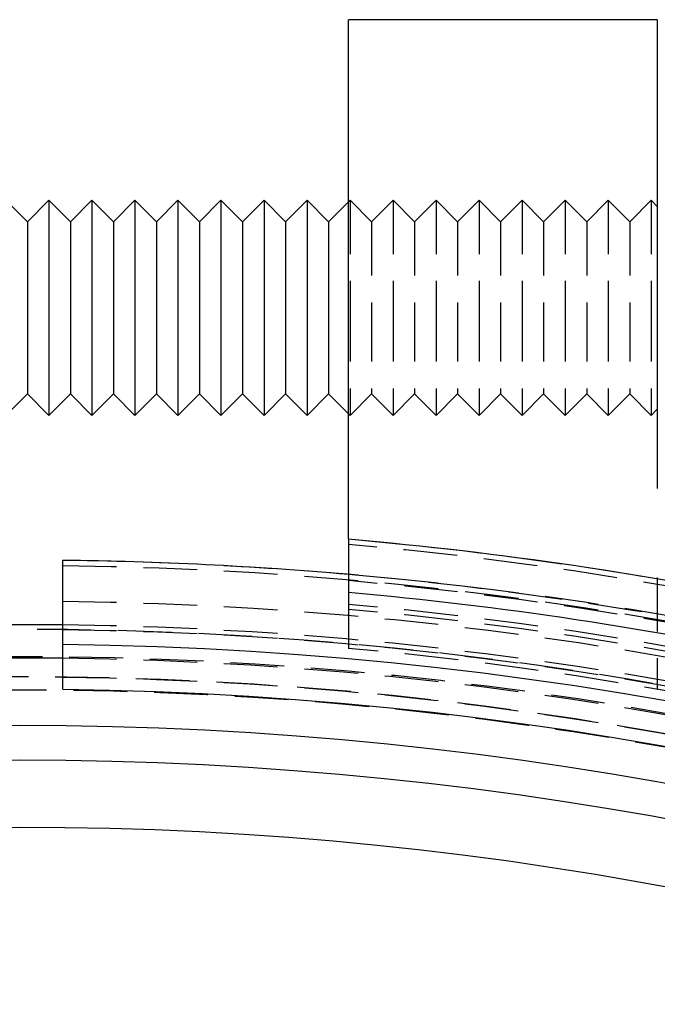
# Model space of a CAD drawing. Extents: x -187 to 350, y -350 to 201.
# Drawn here: x 0 to 30, y 154 to 200 of the extents above; entities that cross this region are included whole.
import ezdxf

# ---------------------------------------------------------------- set-up
doc = ezdxf.new("R2010")
doc.units = 0
doc.header["$LTSCALE"] = 10
doc.linetypes.add('VERDECKT', pattern=[0.375, 0.25, -0.125])
doc.layers.get('0').update_dxf_attribs({"linetype": 'CONTINUOUS'})
doc.layers.add('STEMPEL', color=3, linetype='CONTINUOUS')

# ---------------------------------------------------------------- blocks, each defined once
blk = doc.blocks.new('A$C60EA37AB')
at = {"color": 3, "linetype": 'CONTINUOUS', "extrusion": (0, 1, -2e-16)}
for p, q in [((15.28, 179.723), (15.28, 200.101)), ((29.642, 200.101), (15.28, 200.101)), ((29.642, 200.101), (29.642, 178.318)), ((0.358, 190.711), (-0.642, 191.711)), ((0.358, 190.711), (1.358, 191.711)), ((1.358, 191.711), (1.358, 186.711)), ((2.358, 190.711), (1.358, 191.711)), ((2.358, 190.711), (3.358, 191.711)), ((3.358, 191.711), (3.358, 186.711)), ((4.358, 190.711), (3.358, 191.711)), ((4.358, 190.711), (5.358, 191.711)), ((5.358, 191.711), (5.358, 186.711)), ((6.358, 190.711), (5.358, 191.711)), ((6.358, 190.711), (7.358, 191.711)), ((7.358, 191.711), (7.358, 186.711)), ((8.358, 190.711), (7.358, 191.711)), ((8.358, 190.711), (9.358, 191.711)), ((9.358, 191.711), (9.358, 186.711)), ((10.358, 190.711), (9.358, 191.711)), ((10.358, 190.711), (11.358, 191.711)), ((11.358, 191.711), (11.358, 186.711)), ((12.358, 190.711), (11.358, 191.711)), ((12.358, 190.711), (13.358, 191.711)), ((13.358, 191.711), (13.358, 186.711)), ((14.358, 190.711), (13.358, 191.711)), ((14.358, 190.711), (15.28, 191.632)), ((0.358, 190.711), (0.358, 186.711)), ((2.358, 190.711), (2.358, 186.711)), ((4.358, 190.711), (4.358, 186.711)), ((6.358, 190.711), (6.358, 186.711)), ((8.358, 190.711), (8.358, 186.711)), ((10.358, 190.711), (10.358, 186.711)), ((12.358, 190.711), (12.358, 186.711)), ((14.358, 190.711), (14.358, 186.711)), ((0.358, 186.711), (0.358, 182.711)), ((1.358, 186.711), (1.358, 181.711)), ((2.358, 186.711), (2.358, 182.711)), ((3.358, 186.711), (3.358, 181.711)), ((4.358, 186.711), (4.358, 182.711)), ((5.358, 186.711), (5.358, 181.711)), ((6.358, 186.711), (6.358, 182.711)), ((7.358, 186.711), (7.358, 181.711)), ((8.358, 186.711), (8.358, 182.711)), ((9.358, 186.711), (9.358, 181.711)), ((10.358, 186.711), (10.358, 182.711)), ((11.358, 186.711), (11.358, 181.711)), ((12.358, 186.711), (12.358, 182.711)), ((13.358, 186.711), (13.358, 181.711)), ((14.358, 186.711), (14.358, 182.711)), ((0.358, 182.711), (-0.642, 181.711)), ((0.358, 182.711), (1.358, 181.711)), ((2.358, 182.711), (1.358, 181.711)), ((2.358, 182.711), (3.358, 181.711)), ((4.358, 182.711), (3.358, 181.711)), ((4.358, 182.711), (5.358, 181.711)), ((6.358, 182.711), (5.358, 181.711)), ((6.358, 182.711), (7.358, 181.711)), ((8.358, 182.711), (7.358, 181.711)), ((8.358, 182.711), (9.358, 181.711)), ((10.358, 182.711), (9.358, 181.711)), ((10.358, 182.711), (11.358, 181.711)), ((12.358, 182.711), (11.358, 181.711)), ((12.358, 182.711), (13.358, 181.711)), ((14.358, 182.711), (13.358, 181.711)), ((14.358, 182.711), (15.28, 181.789)), ((15.28, 173.49), (15.28, 171.434)), ((2, 168.982), (2, 171.078))]:
    blk.add_line(p, q, dxfattribs=at)
at = {"color": 1, "linetype": 'VERDECKT', "extrusion": (0, 1, -2e-16)}
for p, q in [((15.28, 191.632), (15.358, 191.711)), ((15.358, 191.711), (15.358, 186.711)), ((16.358, 190.711), (15.358, 191.711)), ((16.358, 190.711), (17.358, 191.711)), ((17.358, 191.711), (17.358, 186.711)), ((18.358, 190.711), (17.358, 191.711)), ((18.358, 190.711), (19.358, 191.711)), ((19.358, 191.711), (19.358, 186.711)), ((20.358, 190.711), (19.358, 191.711)), ((20.358, 190.711), (21.358, 191.711)), ((21.358, 191.711), (21.358, 186.711)), ((22.358, 190.711), (21.358, 191.711)), ((22.358, 190.711), (23.358, 191.711)), ((23.358, 191.711), (23.358, 186.711)), ((24.358, 190.711), (23.358, 191.711)), ((24.358, 190.711), (25.358, 191.711)), ((25.358, 191.711), (25.358, 186.711)), ((26.358, 190.711), (25.358, 191.711)), ((26.358, 190.711), (27.358, 191.711)), ((27.358, 191.711), (27.358, 186.711)), ((28.358, 190.711), (27.358, 191.711)), ((28.358, 190.711), (29.358, 191.711)), ((29.358, 191.711), (29.358, 186.711)), ((29.642, 191.427), (29.358, 191.711)), ((16.358, 190.711), (16.358, 186.711)), ((18.358, 190.711), (18.358, 186.711)), ((20.358, 190.711), (20.358, 186.711)), ((22.358, 190.711), (22.358, 186.711)), ((24.358, 190.711), (24.358, 186.711)), ((26.358, 190.711), (26.358, 186.711)), ((28.358, 190.711), (28.358, 186.711)), ((15.358, 186.711), (15.358, 181.711)), ((16.358, 186.711), (16.358, 182.711)), ((17.358, 186.711), (17.358, 181.711)), ((18.358, 186.711), (18.358, 182.711)), ((19.358, 186.711), (19.358, 181.711)), ((20.358, 186.711), (20.358, 182.711)), ((21.358, 186.711), (21.358, 181.711)), ((22.358, 186.711), (22.358, 182.711)), ((23.358, 186.711), (23.358, 181.711)), ((24.358, 186.711), (24.358, 182.711)), ((25.358, 186.711), (25.358, 181.711)), ((26.358, 186.711), (26.358, 182.711)), ((27.358, 186.711), (27.358, 181.711)), ((28.358, 186.711), (28.358, 182.711)), ((29.358, 186.711), (29.358, 181.711)), ((16.358, 182.711), (15.358, 181.711)), ((16.358, 182.711), (17.358, 181.711)), ((18.358, 182.711), (17.358, 181.711)), ((18.358, 182.711), (19.358, 181.711)), ((20.358, 182.711), (19.358, 181.711)), ((20.358, 182.711), (21.358, 181.711)), ((22.358, 182.711), (21.358, 181.711)), ((22.358, 182.711), (23.358, 181.711)), ((24.358, 182.711), (23.358, 181.711)), ((24.358, 182.711), (25.358, 181.711)), ((26.358, 182.711), (25.358, 181.711)), ((26.358, 182.711), (27.358, 181.711)), ((28.358, 182.711), (27.358, 181.711)), ((28.358, 182.711), (29.358, 181.711)), ((15.28, 181.789), (15.358, 181.711)), ((29.642, 181.994), (29.358, 181.711)), ((29.642, 174.175), (29.642, 168.985)), ((15.28, 171.434), (15.28, 170.883))]:
    blk.add_line(p, q, dxfattribs=at)
at = {"color": 3}
for points in [[(15.28, 175.97, 0), (15.28, 175.977, 0), (15.28, 175.984, 0), (15.28, 175.992, 0), (15.28, 175.999, 0), (15.28, 176.007, 0), (15.28, 176.014, 0), (15.28, 176.022, 0), (15.28, 176.03, 0), (15.28, 176.037, 0), (15.28, 176.045, 0), (15.28, 176.052, 0), (15.28, 176.06, 0), (15.28, 176.068, 0), (15.28, 176.076, 0), (15.28, 176.083, 0), (15.28, 176.091, 0), (15.28, 176.099, 0), (15.28, 176.107, 0), (15.28, 176.115, 0), (15.28, 176.123, 0), (15.28, 176.13, 0), (15.28, 176.138, 0), (15.28, 176.146, 0), (15.28, 176.154, 0), (15.28, 176.162, 0), (15.28, 176.17, 0), (15.28, 176.178, 0), (15.28, 176.186, 0), (15.28, 176.195, 0), (15.28, 176.203, 0), (15.28, 176.211, 0), (15.28, 176.219, 0), (15.28, 176.227, 0), (15.28, 176.235, 0), (15.28, 176.244, 0), (15.28, 176.252, 0), (15.28, 176.26, 0), (15.28, 176.269, 0), (15.28, 176.277, 0), (15.28, 176.285, 0), (15.28, 176.294, 0), (15.28, 176.302, 0), (15.28, 176.311, 0), (15.28, 176.319, 0), (15.28, 176.327, 0), (15.28, 176.336, 0), (15.28, 176.344, 0), (15.28, 176.353, 0), (15.28, 176.362, 0), (15.28, 176.37, 0), (15.28, 176.379, 0), (15.28, 176.387, 0), (15.28, 176.396, 0), (15.28, 176.405, 0), (15.28, 176.413, 0), (15.28, 176.422, 0), (15.28, 176.431, 0), (15.28, 176.44, 0), (15.28, 176.448, 0), (15.28, 176.457, 0), (15.28, 176.466, 0), (15.28, 176.475, 0), (15.28, 176.484, 0), (15.28, 176.493, 0), (15.28, 176.502, 0), (15.28, 176.511, 0), (15.28, 176.52, 0), (15.28, 176.529, 0), (15.28, 176.538, 0), (15.28, 176.547, 0), (15.28, 176.556, 0), (15.28, 176.565, 0), (15.28, 176.574, 0), (15.28, 176.583, 0), (15.28, 176.592, 0), (15.28, 176.601, 0), (15.28, 176.61, 0), (15.28, 176.619, 0), (15.28, 176.629, 0), (15.28, 176.638, 0), (15.28, 176.647, 0), (15.28, 176.656, 0), (15.28, 176.666, 0), (15.28, 176.675, 0), (15.28, 176.684, 0), (15.28, 176.694, 0), (15.28, 176.703, 0), (15.28, 176.712, 0), (15.28, 176.722, 0), (15.28, 176.731, 0), (15.28, 176.741, 0), (15.28, 176.75, 0), (15.28, 176.76, 0), (15.28, 176.769, 0), (15.28, 176.779, 0), (15.28, 176.788, 0), (15.28, 176.798, 0), (15.28, 176.807, 0), (15.28, 176.817, 0), (15.28, 176.826, 0), (15.28, 176.836, 0), (15.28, 176.846, 0), (15.28, 176.855, 0), (15.28, 176.865, 0), (15.28, 176.875, 0), (15.28, 176.884, 0), (15.28, 176.894, 0), (15.28, 176.904, 0), (15.28, 176.914, 0), (15.28, 176.923, 0), (15.28, 176.933, 0), (15.28, 176.943, 0), (15.28, 176.953, 0), (15.28, 176.963, 0), (15.28, 176.973, 0), (15.28, 176.982, 0), (15.28, 176.992, 0), (15.28, 177.002, 0), (15.28, 177.012, 0), (15.28, 177.022, 0), (15.28, 177.032, 0), (15.28, 177.042, 0), (15.28, 177.052, 0), (15.28, 177.062, 0), (15.28, 177.072, 0), (15.28, 177.082, 0), (15.28, 177.092, 0), (15.28, 177.102, 0), (15.28, 177.112, 0), (15.28, 177.122, 0), (15.28, 177.132, 0), (15.28, 177.142, 0), (15.28, 177.152, 0), (15.28, 177.162, 0), (15.28, 177.172, 0), (15.28, 177.182, 0), (15.28, 177.192, 0), (15.28, 177.203, 0), (15.28, 177.213, 0), (15.28, 177.223, 0), (15.28, 177.233, 0), (15.28, 177.243, 0), (15.28, 177.253, 0), (15.28, 177.264, 0), (15.28, 177.274, 0), (15.28, 177.284, 0), (15.28, 177.294, 0), (15.28, 177.305, 0), (15.28, 177.315, 0), (15.28, 177.325, 0), (15.28, 177.335, 0), (15.28, 177.346, 0), (15.28, 177.356, 0), (15.28, 177.366, 0), (15.28, 177.376, 0), (15.28, 177.387, 0), (15.28, 177.397, 0), (15.28, 177.407, 0), (15.28, 177.418, 0), (15.28, 177.428, 0), (15.28, 177.439, 0), (15.28, 177.449, 0), (15.28, 177.459, 0), (15.28, 177.47, 0), (15.28, 177.48, 0), (15.28, 177.49, 0), (15.28, 177.501, 0), (15.28, 177.511, 0), (15.28, 177.522, 0), (15.28, 177.532, 0), (15.28, 177.543, 0), (15.28, 177.553, 0), (15.28, 177.563, 0), (15.28, 177.574, 0), (15.28, 177.584, 0), (15.28, 177.595, 0), (15.28, 177.605, 0), (15.28, 177.616, 0), (15.28, 177.626, 0), (15.28, 177.637, 0), (15.28, 177.647, 0), (15.28, 177.658, 0), (15.28, 177.668, 0), (15.28, 177.679, 0), (15.28, 177.69, 0), (15.28, 177.7, 0), (15.28, 177.711, 0), (15.28, 177.721, 0), (15.28, 177.732, 0), (15.28, 177.742, 0), (15.28, 177.753, 0), (15.28, 177.764, 0), (15.28, 177.774, 0), (15.28, 177.785, 0), (15.28, 177.795, 0), (15.28, 177.806, 0), (15.28, 177.817, 0), (15.28, 177.827, 0), (15.28, 177.838, 0), (15.28, 177.848, 0), (15.28, 177.859, 0), (15.28, 177.87, 0), (15.28, 177.88, 0), (15.28, 177.891, 0), (15.28, 177.902, 0), (15.28, 177.912, 0), (15.28, 177.923, 0), (15.28, 177.934, 0), (15.28, 177.944, 0), (15.28, 177.955, 0), (15.28, 177.966, 0), (15.28, 177.976, 0), (15.28, 177.987, 0), (15.28, 177.998, 0), (15.28, 178.008, 0), (15.28, 178.019, 0), (15.28, 178.03, 0), (15.28, 178.041, 0), (15.28, 178.051, 0), (15.28, 178.062, 0), (15.28, 178.073, 0), (15.28, 178.083, 0), (15.28, 178.094, 0), (15.28, 178.105, 0), (15.28, 178.115, 0), (15.28, 178.126, 0), (15.28, 178.137, 0), (15.28, 178.148, 0), (15.28, 178.158, 0), (15.28, 178.169, 0), (15.28, 178.18, 0), (15.28, 178.19, 0), (15.28, 178.201, 0), (15.28, 178.212, 0), (15.28, 178.222, 0), (15.28, 178.233, 0), (15.28, 178.244, 0), (15.28, 178.255, 0), (15.28, 178.265, 0), (15.28, 178.276, 0), (15.28, 178.287, 0), (15.28, 178.297, 0), (15.28, 178.308, 0), (15.28, 178.319, 0), (15.28, 178.329, 0), (15.28, 178.34, 0), (15.28, 178.351, 0), (15.28, 178.361, 0), (15.28, 178.372, 0), (15.28, 178.383, 0), (15.28, 178.393, 0), (15.28, 178.404, 0), (15.28, 178.415, 0), (15.28, 178.425, 0), (15.28, 178.436, 0), (15.28, 178.447, 0), (15.28, 178.457, 0), (15.28, 178.468, 0), (15.28, 178.478, 0), (15.28, 178.489, 0), (15.28, 178.5, 0), (15.28, 178.51, 0), (15.28, 178.521, 0), (15.28, 178.531, 0), (15.28, 178.542, 0), (15.28, 178.553, 0), (15.28, 178.563, 0), (15.28, 178.574, 0), (15.28, 178.584, 0), (15.28, 178.595, 0), (15.28, 178.606, 0), (15.28, 178.616, 0), (15.28, 178.627, 0), (15.28, 178.637, 0), (15.28, 178.648, 0), (15.28, 178.658, 0), (15.28, 178.669, 0), (15.28, 178.679, 0), (15.28, 178.69, 0), (15.28, 178.7, 0), (15.28, 178.711, 0), (15.28, 178.721, 0), (15.28, 178.732, 0), (15.28, 178.742, 0), (15.28, 178.753, 0), (15.28, 178.763, 0), (15.28, 178.774, 0), (15.28, 178.784, 0), (15.28, 178.795, 0), (15.28, 178.805, 0), (15.28, 178.816, 0), (15.28, 178.826, 0), (15.28, 178.836, 0), (15.28, 178.847, 0), (15.28, 178.857, 0), (15.28, 178.868, 0), (15.28, 178.878, 0), (15.28, 178.888, 0), (15.28, 178.899, 0), (15.28, 178.909, 0), (15.28, 178.92, 0), (15.28, 178.93, 0), (15.28, 178.94, 0), (15.28, 178.951, 0), (15.28, 178.961, 0), (15.28, 178.971, 0), (15.28, 178.981, 0), (15.28, 178.992, 0), (15.28, 179.002, 0), (15.28, 179.012, 0), (15.28, 179.023, 0), (15.28, 179.033, 0), (15.28, 179.043, 0), (15.28, 179.053, 0), (15.28, 179.063, 0), (15.28, 179.074, 0), (15.28, 179.084, 0), (15.28, 179.094, 0), (15.28, 179.104, 0), (15.28, 179.114, 0), (15.28, 179.124, 0), (15.28, 179.134, 0), (15.28, 179.145, 0), (15.28, 179.155, 0), (15.28, 179.165, 0), (15.28, 179.175, 0), (15.28, 179.185, 0), (15.28, 179.195, 0), (15.28, 179.205, 0), (15.28, 179.215, 0), (15.28, 179.225, 0), (15.28, 179.235, 0), (15.28, 179.245, 0), (15.28, 179.255, 0), (15.28, 179.265, 0), (15.28, 179.275, 0), (15.28, 179.285, 0), (15.28, 179.294, 0), (15.28, 179.304, 0), (15.28, 179.314, 0), (15.28, 179.324, 0), (15.28, 179.334, 0), (15.28, 179.344, 0), (15.28, 179.353, 0), (15.28, 179.363, 0), (15.28, 179.373, 0), (15.28, 179.383, 0), (15.28, 179.393, 0), (15.28, 179.402, 0), (15.28, 179.412, 0), (15.28, 179.422, 0), (15.28, 179.431, 0), (15.28, 179.441, 0), (15.28, 179.451, 0), (15.28, 179.46, 0), (15.28, 179.47, 0), (15.28, 179.48, 0), (15.28, 179.489, 0), (15.28, 179.499, 0), (15.28, 179.508, 0), (15.28, 179.518, 0), (15.28, 179.527, 0), (15.28, 179.537, 0), (15.28, 179.546, 0), (15.28, 179.556, 0), (15.28, 179.565, 0), (15.28, 179.575, 0), (15.28, 179.584, 0), (15.28, 179.593, 0), (15.28, 179.603, 0), (15.28, 179.612, 0), (15.28, 179.622, 0), (15.28, 179.631, 0), (15.28, 179.64, 0), (15.28, 179.649, 0), (15.28, 179.659, 0), (15.28, 179.668, 0), (15.28, 179.677, 0), (15.28, 179.686, 0), (15.28, 179.696, 0), (15.28, 179.705, 0), (15.28, 179.714, 0), (15.28, 179.723, 0)], [(15.28, 175.97, 0), (15.28, 175.97, 0), (15.28, 175.97, 0), (15.28, 175.97, 0), (15.28, 175.97, 0), (15.28, 175.97, 0), (15.28, 175.969, 0), (15.28, 175.969, 0), (15.28, 175.969, 0), (15.28, 175.969, 0), (15.28, 175.969, 0), (15.28, 175.969, 0), (15.28, 175.969, 0), (15.28, 175.969, 0), (15.28, 175.968, 0), (15.28, 175.968, 0), (15.28, 175.968, 0), (15.28, 175.968, 0), (15.28, 175.968, 0), (15.28, 175.967, 0), (15.28, 175.967, 0), (15.28, 175.967, 0), (15.28, 175.967, 0), (15.28, 175.966, 0), (15.28, 175.966, 0), (15.28, 175.966, 0), (15.28, 175.965, 0), (15.28, 175.965, 0), (15.28, 175.965, 0), (15.28, 175.964, 0), (15.28, 175.964, 0), (15.28, 175.964, 0), (15.28, 175.963, 0), (15.28, 175.963, 0), (15.28, 175.962, 0), (15.28, 175.962, 0), (15.28, 175.961, 0), (15.28, 175.961, 0), (15.28, 175.96, 0), (15.28, 175.96, 0), (15.28, 175.959, 0), (15.28, 175.959, 0), (15.28, 175.958, 0), (15.28, 175.958, 0), (15.28, 175.957, 0), (15.28, 175.957, 0), (15.28, 175.956, 0), (15.28, 175.956, 0), (15.28, 175.955, 0), (15.28, 175.954, 0), (15.28, 175.954, 0), (15.28, 175.953, 0), (15.28, 175.952, 0), (15.28, 175.952, 0), (15.28, 175.951, 0), (15.28, 175.95, 0), (15.28, 175.949, 0), (15.28, 175.949, 0), (15.28, 175.948, 0), (15.28, 175.947, 0), (15.28, 175.946, 0), (15.28, 175.946, 0), (15.28, 175.945, 0), (15.28, 175.944, 0), (15.28, 175.943, 0), (15.28, 175.942, 0), (15.28, 175.941, 0), (15.28, 175.941, 0), (15.28, 175.94, 0), (15.28, 175.939, 0), (15.28, 175.938, 0), (15.28, 175.937, 0), (15.28, 175.936, 0), (15.28, 175.935, 0), (15.28, 175.934, 0), (15.28, 175.933, 0), (15.28, 175.932, 0), (15.28, 175.931, 0), (15.28, 175.93, 0), (15.28, 175.929, 0), (15.28, 175.928, 0), (15.28, 175.927, 0), (15.28, 175.926, 0), (15.28, 175.925, 0), (15.28, 175.923, 0), (15.28, 175.922, 0), (15.28, 175.921, 0), (15.28, 175.92, 0), (15.28, 175.919, 0), (15.28, 175.918, 0), (15.28, 175.916, 0), (15.28, 175.915, 0), (15.28, 175.914, 0), (15.28, 175.913, 0), (15.28, 175.912, 0), (15.28, 175.91, 0), (15.28, 175.909, 0), (15.28, 175.908, 0), (15.28, 175.906, 0), (15.28, 175.905, 0), (15.28, 175.904, 0), (15.28, 175.902, 0), (15.28, 175.901, 0), (15.28, 175.9, 0), (15.28, 175.898, 0), (15.28, 175.897, 0), (15.28, 175.895, 0), (15.28, 175.894, 0), (15.28, 175.892, 0), (15.28, 175.891, 0), (15.28, 175.889, 0), (15.28, 175.888, 0), (15.28, 175.886, 0), (15.28, 175.885, 0), (15.28, 175.883, 0), (15.28, 175.882, 0), (15.28, 175.88, 0), (15.28, 175.879, 0), (15.28, 175.877, 0), (15.28, 175.876, 0), (15.28, 175.874, 0), (15.28, 175.872, 0), (15.28, 175.871, 0), (15.28, 175.869, 0), (15.28, 175.867, 0), (15.28, 175.866, 0), (15.28, 175.864, 0), (15.28, 175.862, 0), (15.28, 175.861, 0), (15.28, 175.859, 0), (15.28, 175.857, 0), (15.28, 175.855, 0), (15.28, 175.854, 0), (15.28, 175.852, 0), (15.28, 175.85, 0), (15.28, 175.848, 0), (15.28, 175.847, 0), (15.28, 175.845, 0), (15.28, 175.843, 0), (15.28, 175.841, 0), (15.28, 175.839, 0), (15.28, 175.837, 0), (15.28, 175.835, 0), (15.28, 175.834, 0), (15.28, 175.832, 0), (15.28, 175.83, 0), (15.28, 175.828, 0), (15.28, 175.826, 0), (15.28, 175.824, 0), (15.28, 175.822, 0), (15.28, 175.82, 0), (15.28, 175.818, 0), (15.28, 175.816, 0), (15.28, 175.814, 0), (15.28, 175.812, 0), (15.28, 175.81, 0), (15.28, 175.808, 0), (15.28, 175.806, 0), (15.28, 175.804, 0), (15.28, 175.802, 0), (15.28, 175.8, 0), (15.28, 175.798, 0), (15.28, 175.796, 0), (15.28, 175.794, 0), (15.28, 175.792, 0), (15.28, 175.79, 0), (15.28, 175.788, 0), (15.28, 175.786, 0), (15.28, 175.783, 0), (15.28, 175.781, 0), (15.28, 175.779, 0), (15.28, 175.777, 0), (15.28, 175.775, 0), (15.28, 175.773, 0), (15.28, 175.771, 0), (15.28, 175.768, 0), (15.28, 175.766, 0), (15.28, 175.764, 0), (15.28, 175.762, 0), (15.28, 175.76, 0), (15.28, 175.757, 0), (15.28, 175.755, 0), (15.28, 175.753, 0), (15.28, 175.751, 0), (15.28, 175.748, 0), (15.28, 175.746, 0), (15.28, 175.744, 0), (15.28, 175.742, 0), (15.28, 175.739, 0), (15.28, 175.737, 0), (15.28, 175.735, 0), (15.28, 175.732, 0), (15.28, 175.73, 0), (15.28, 175.728, 0), (15.28, 175.725, 0), (15.28, 175.723, 0), (15.28, 175.721, 0), (15.28, 175.718, 0), (15.28, 175.716, 0), (15.28, 175.713, 0), (15.28, 175.711, 0), (15.28, 175.708, 0), (15.28, 175.706, 0), (15.28, 175.703, 0), (15.28, 175.701, 0), (15.28, 175.698, 0), (15.28, 175.696, 0), (15.28, 175.693, 0), (15.28, 175.691, 0), (15.28, 175.688, 0), (15.28, 175.685, 0), (15.28, 175.683, 0), (15.28, 175.68, 0), (15.28, 175.678, 0), (15.28, 175.675, 0), (15.28, 175.672, 0), (15.28, 175.669, 0), (15.28, 175.667, 0), (15.28, 175.664, 0), (15.28, 175.661, 0), (15.28, 175.658, 0), (15.28, 175.656, 0), (15.28, 175.653, 0), (15.28, 175.65, 0), (15.28, 175.647, 0), (15.28, 175.644, 0), (15.28, 175.642, 0), (15.28, 175.639, 0), (15.28, 175.636, 0), (15.28, 175.633, 0), (15.28, 175.63, 0), (15.28, 175.627, 0), (15.28, 175.624, 0), (15.28, 175.621, 0), (15.28, 175.618, 0), (15.28, 175.615, 0), (15.28, 175.612, 0), (15.28, 175.609, 0), (15.28, 175.606, 0), (15.28, 175.603, 0), (15.28, 175.6, 0), (15.28, 175.597, 0), (15.28, 175.594, 0), (15.28, 175.591, 0), (15.28, 175.588, 0), (15.28, 175.585, 0), (15.28, 175.582, 0), (15.28, 175.578, 0), (15.28, 175.575, 0), (15.28, 175.572, 0), (15.28, 175.569, 0), (15.28, 175.566, 0), (15.28, 175.563, 0), (15.28, 175.559, 0), (15.28, 175.556, 0), (15.28, 175.553, 0), (15.28, 175.55, 0), (15.28, 175.546, 0), (15.28, 175.543, 0), (15.28, 175.54, 0), (15.28, 175.536, 0), (15.28, 175.533, 0), (15.28, 175.53, 0), (15.28, 175.526, 0), (15.28, 175.523, 0), (15.28, 175.52, 0), (15.28, 175.516, 0), (15.28, 175.513, 0), (15.28, 175.509, 0), (15.28, 175.506, 0), (15.28, 175.502, 0), (15.28, 175.499, 0), (15.28, 175.495, 0), (15.28, 175.492, 0), (15.28, 175.488, 0), (15.28, 175.485, 0), (15.28, 175.481, 0), (15.28, 175.478, 0), (15.28, 175.474, 0), (15.28, 175.471, 0), (15.28, 175.467, 0), (15.28, 175.464, 0), (15.28, 175.46, 0), (15.28, 175.456, 0), (15.28, 175.453, 0), (15.28, 175.449, 0), (15.28, 175.446, 0), (15.28, 175.442, 0), (15.28, 175.438, 0), (15.28, 175.435, 0), (15.28, 175.431, 0), (15.28, 175.427, 0), (15.28, 175.423, 0), (15.28, 175.42, 0), (15.28, 175.416, 0), (15.28, 175.412, 0), (15.28, 175.408, 0), (15.28, 175.405, 0), (15.28, 175.401, 0), (15.28, 175.397, 0), (15.28, 175.393, 0), (15.28, 175.389, 0), (15.28, 175.386, 0), (15.28, 175.382, 0), (15.28, 175.378, 0), (15.28, 175.374, 0), (15.28, 175.37, 0), (15.28, 175.366, 0), (15.28, 175.363, 0), (15.28, 175.359, 0), (15.28, 175.355, 0), (15.28, 175.351, 0), (15.28, 175.347, 0), (15.28, 175.343, 0), (15.28, 175.339, 0), (15.28, 175.335, 0), (15.28, 175.331, 0), (15.28, 175.327, 0), (15.28, 175.323, 0), (15.28, 175.319, 0), (15.28, 175.315, 0), (15.28, 175.311, 0), (15.28, 175.307, 0), (15.28, 175.303, 0), (15.28, 175.299, 0), (15.28, 175.295, 0), (15.28, 175.291, 0), (15.28, 175.287, 0), (15.28, 175.283, 0), (15.28, 175.279, 0), (15.28, 175.275, 0), (15.28, 175.271, 0), (15.28, 175.267, 0), (15.28, 175.263, 0), (15.28, 175.259, 0), (15.28, 175.255, 0), (15.28, 175.251, 0), (15.28, 175.247, 0), (15.28, 175.243, 0), (15.28, 175.238, 0), (15.28, 175.234, 0), (15.28, 175.23, 0), (15.28, 175.226, 0), (15.28, 175.222, 0), (15.28, 175.218, 0), (15.28, 175.214, 0), (15.28, 175.21, 0), (15.28, 175.205, 0), (15.28, 175.201, 0), (15.28, 175.197, 0), (15.28, 175.193, 0), (15.28, 175.189, 0), (15.28, 175.185, 0), (15.28, 175.181, 0), (15.28, 175.176, 0), (15.28, 175.172, 0), (15.28, 175.168, 0), (15.28, 175.164, 0), (15.28, 175.16, 0), (15.28, 175.155, 0), (15.28, 175.151, 0), (15.28, 175.147, 0), (15.28, 175.143, 0), (15.28, 175.139, 0), (15.28, 175.135, 0), (15.28, 175.13, 0), (15.28, 175.126, 0), (15.28, 175.122, 0), (15.28, 175.118, 0), (15.28, 175.114, 0), (15.28, 175.109, 0), (15.28, 175.105, 0), (15.28, 175.101, 0), (15.28, 175.097, 0), (15.28, 175.092, 0), (15.28, 175.088, 0), (15.28, 175.084, 0), (15.28, 175.08, 0), (15.28, 175.076, 0), (15.28, 175.071, 0), (15.28, 175.067, 0), (15.28, 175.063, 0), (15.28, 175.059, 0), (15.28, 175.054, 0)], [(2, 174.085, 0), (2, 174.09, 0), (2, 174.094, 0), (2, 174.098, 0), (2, 174.102, 0), (2, 174.107, 0), (2, 174.111, 0), (2, 174.115, 0), (2, 174.119, 0), (2, 174.123, 0), (2, 174.127, 0), (2, 174.132, 0), (2, 174.136, 0), (2, 174.14, 0), (2, 174.144, 0), (2, 174.148, 0), (2, 174.152, 0), (2, 174.157, 0), (2, 174.161, 0), (2, 174.165, 0), (2, 174.169, 0), (2, 174.173, 0), (2, 174.177, 0), (2, 174.181, 0), (2, 174.186, 0), (2, 174.19, 0), (2, 174.194, 0), (2, 174.198, 0), (2, 174.202, 0), (2, 174.206, 0), (2, 174.21, 0), (2, 174.214, 0), (2, 174.219, 0), (2, 174.223, 0), (2, 174.227, 0), (2, 174.231, 0), (2, 174.235, 0), (2, 174.239, 0), (2, 174.243, 0), (2, 174.247, 0), (2, 174.251, 0), (2, 174.255, 0), (2, 174.259, 0), (2, 174.263, 0), (2, 174.268, 0), (2, 174.272, 0), (2, 174.276, 0), (2, 174.28, 0), (2, 174.284, 0), (2, 174.288, 0), (2, 174.292, 0), (2, 174.296, 0), (2, 174.3, 0), (2, 174.304, 0), (2, 174.308, 0), (2, 174.312, 0), (2, 174.316, 0), (2, 174.32, 0), (2, 174.324, 0), (2, 174.328, 0), (2, 174.332, 0), (2, 174.336, 0), (2, 174.34, 0), (2, 174.343, 0), (2, 174.347, 0), (2, 174.351, 0), (2, 174.355, 0), (2, 174.359, 0), (2, 174.363, 0), (2, 174.367, 0), (2, 174.371, 0), (2, 174.375, 0), (2, 174.379, 0), (2, 174.382, 0), (2, 174.386, 0), (2, 174.39, 0), (2, 174.394, 0), (2, 174.398, 0), (2, 174.402, 0), (2, 174.405, 0), (2, 174.409, 0), (2, 174.413, 0), (2, 174.417, 0), (2, 174.42, 0), (2, 174.424, 0), (2, 174.428, 0), (2, 174.432, 0), (2, 174.435, 0), (2, 174.439, 0), (2, 174.443, 0), (2, 174.447, 0), (2, 174.45, 0), (2, 174.454, 0), (2, 174.458, 0), (2, 174.461, 0), (2, 174.465, 0), (2, 174.468, 0), (2, 174.472, 0), (2, 174.476, 0), (2, 174.479, 0), (2, 174.483, 0), (2, 174.486, 0), (2, 174.49, 0), (2, 174.493, 0), (2, 174.497, 0), (2, 174.501, 0), (2, 174.504, 0), (2, 174.508, 0), (2, 174.511, 0), (2, 174.514, 0), (2, 174.518, 0), (2, 174.521, 0), (2, 174.525, 0), (2, 174.528, 0), (2, 174.532, 0), (2, 174.535, 0), (2, 174.538, 0), (2, 174.542, 0), (2, 174.545, 0), (2, 174.548, 0), (2, 174.552, 0), (2, 174.555, 0), (2, 174.558, 0), (2, 174.562, 0), (2, 174.565, 0), (2, 174.568, 0), (2, 174.571, 0), (2, 174.575, 0), (2, 174.578, 0), (2, 174.581, 0), (2, 174.584, 0), (2, 174.588, 0), (2, 174.591, 0), (2, 174.594, 0), (2, 174.597, 0), (2, 174.6, 0), (2, 174.603, 0), (2, 174.606, 0), (2, 174.609, 0), (2, 174.613, 0), (2, 174.616, 0), (2, 174.619, 0), (2, 174.622, 0), (2, 174.625, 0), (2, 174.628, 0), (2, 174.631, 0), (2, 174.634, 0), (2, 174.637, 0), (2, 174.64, 0), (2, 174.643, 0), (2, 174.645, 0), (2, 174.648, 0), (2, 174.651, 0), (2, 174.654, 0), (2, 174.657, 0), (2, 174.66, 0), (2, 174.663, 0), (2, 174.666, 0), (2, 174.668, 0), (2, 174.671, 0), (2, 174.674, 0), (2, 174.677, 0), (2, 174.679, 0), (2, 174.682, 0), (2, 174.685, 0), (2, 174.688, 0), (2, 174.69, 0), (2, 174.693, 0), (2, 174.696, 0), (2, 174.698, 0), (2, 174.701, 0), (2, 174.704, 0), (2, 174.706, 0), (2, 174.709, 0), (2, 174.711, 0), (2, 174.714, 0), (2, 174.716, 0), (2, 174.719, 0), (2, 174.722, 0), (2, 174.724, 0), (2, 174.727, 0), (2, 174.729, 0), (2, 174.731, 0), (2, 174.734, 0), (2, 174.736, 0), (2, 174.739, 0), (2, 174.741, 0), (2, 174.743, 0), (2, 174.746, 0), (2, 174.748, 0), (2, 174.751, 0), (2, 174.753, 0), (2, 174.755, 0), (2, 174.757, 0), (2, 174.76, 0), (2, 174.762, 0), (2, 174.764, 0), (2, 174.766, 0), (2, 174.769, 0), (2, 174.771, 0), (2, 174.773, 0), (2, 174.775, 0), (2, 174.778, 0), (2, 174.78, 0), (2, 174.782, 0), (2, 174.784, 0), (2, 174.786, 0), (2, 174.788, 0), (2, 174.791, 0), (2, 174.793, 0), (2, 174.795, 0), (2, 174.797, 0), (2, 174.799, 0), (2, 174.801, 0), (2, 174.803, 0), (2, 174.805, 0), (2, 174.808, 0), (2, 174.81, 0), (2, 174.812, 0), (2, 174.814, 0), (2, 174.816, 0), (2, 174.818, 0), (2, 174.82, 0), (2, 174.822, 0), (2, 174.824, 0), (2, 174.826, 0), (2, 174.828, 0), (2, 174.83, 0), (2, 174.832, 0), (2, 174.834, 0), (2, 174.836, 0), (2, 174.838, 0), (2, 174.84, 0), (2, 174.842, 0), (2, 174.844, 0), (2, 174.846, 0), (2, 174.847, 0), (2, 174.849, 0), (2, 174.851, 0), (2, 174.853, 0), (2, 174.855, 0), (2, 174.857, 0), (2, 174.859, 0), (2, 174.86, 0), (2, 174.862, 0), (2, 174.864, 0), (2, 174.866, 0), (2, 174.868, 0), (2, 174.869, 0), (2, 174.871, 0), (2, 174.873, 0), (2, 174.875, 0), (2, 174.876, 0), (2, 174.878, 0), (2, 174.88, 0), (2, 174.882, 0), (2, 174.883, 0), (2, 174.885, 0), (2, 174.887, 0), (2, 174.888, 0), (2, 174.89, 0), (2, 174.892, 0), (2, 174.893, 0), (2, 174.895, 0), (2, 174.896, 0), (2, 174.898, 0), (2, 174.899, 0), (2, 174.901, 0), (2, 174.903, 0), (2, 174.904, 0), (2, 174.906, 0), (2, 174.907, 0), (2, 174.909, 0), (2, 174.91, 0), (2, 174.911, 0), (2, 174.913, 0), (2, 174.914, 0), (2, 174.916, 0), (2, 174.917, 0), (2, 174.919, 0), (2, 174.92, 0), (2, 174.921, 0), (2, 174.923, 0), (2, 174.924, 0), (2, 174.925, 0), (2, 174.927, 0), (2, 174.928, 0), (2, 174.929, 0), (2, 174.931, 0), (2, 174.932, 0), (2, 174.933, 0), (2, 174.934, 0), (2, 174.935, 0), (2, 174.937, 0), (2, 174.938, 0), (2, 174.939, 0), (2, 174.94, 0), (2, 174.941, 0), (2, 174.942, 0), (2, 174.944, 0), (2, 174.945, 0), (2, 174.946, 0), (2, 174.947, 0), (2, 174.948, 0), (2, 174.949, 0), (2, 174.95, 0), (2, 174.951, 0), (2, 174.952, 0), (2, 174.953, 0), (2, 174.954, 0), (2, 174.955, 0), (2, 174.956, 0), (2, 174.957, 0), (2, 174.958, 0), (2, 174.959, 0), (2, 174.96, 0), (2, 174.96, 0), (2, 174.961, 0), (2, 174.962, 0), (2, 174.963, 0), (2, 174.964, 0), (2, 174.965, 0), (2, 174.965, 0), (2, 174.966, 0), (2, 174.967, 0), (2, 174.968, 0), (2, 174.968, 0), (2, 174.969, 0), (2, 174.97, 0), (2, 174.971, 0), (2, 174.971, 0), (2, 174.972, 0), (2, 174.973, 0), (2, 174.973, 0), (2, 174.974, 0), (2, 174.975, 0), (2, 174.975, 0), (2, 174.976, 0), (2, 174.976, 0), (2, 174.977, 0), (2, 174.977, 0), (2, 174.978, 0), (2, 174.979, 0), (2, 174.979, 0), (2, 174.98, 0), (2, 174.98, 0), (2, 174.98, 0), (2, 174.981, 0), (2, 174.981, 0), (2, 174.982, 0), (2, 174.982, 0), (2, 174.983, 0), (2, 174.983, 0), (2, 174.983, 0), (2, 174.984, 0), (2, 174.984, 0), (2, 174.985, 0), (2, 174.985, 0), (2, 174.985, 0), (2, 174.986, 0), (2, 174.986, 0), (2, 174.986, 0), (2, 174.986, 0), (2, 174.987, 0), (2, 174.987, 0), (2, 174.987, 0), (2, 174.987, 0), (2, 174.988, 0), (2, 174.988, 0), (2, 174.988, 0), (2, 174.988, 0), (2, 174.988, 0), (2, 174.988, 0), (2, 174.988, 0), (2, 174.989, 0), (2, 174.989, 0), (2, 174.989, 0), (2, 174.989, 0), (2, 174.989, 0), (2, 174.989, 0), (2, 174.989, 0), (2, 174.989, 0), (2, 174.989, 0), (2, 174.989, 0)], [(15.28, 175.054, 0), (15.28, 175.038, 0), (15.28, 175.021, 0), (15.28, 175.005, 0), (15.28, 174.988, 0), (15.28, 174.972, 0), (15.28, 174.955, 0), (15.28, 174.939, 0), (15.28, 174.922, 0), (15.28, 174.905, 0), (15.28, 174.889, 0), (15.28, 174.872, 0), (15.28, 174.856, 0), (15.28, 174.839, 0), (15.28, 174.823, 0), (15.28, 174.806, 0), (15.28, 174.79, 0), (15.28, 174.773, 0), (15.28, 174.757, 0), (15.28, 174.74, 0), (15.28, 174.724, 0), (15.28, 174.707, 0), (15.28, 174.691, 0), (15.28, 174.674, 0), (15.28, 174.658, 0), (15.28, 174.641, 0), (15.28, 174.625, 0), (15.28, 174.608, 0), (15.28, 174.592, 0), (15.28, 174.575, 0), (15.28, 174.559, 0), (15.28, 174.542, 0), (15.28, 174.526, 0), (15.28, 174.509, 0), (15.28, 174.493, 0), (15.28, 174.476, 0), (15.28, 174.46, 0), (15.28, 174.443, 0), (15.28, 174.427, 0), (15.28, 174.41, 0), (15.28, 174.394, 0), (15.28, 174.377, 0), (15.28, 174.361, 0), (15.28, 174.345, 0), (15.28, 174.328, 0), (15.28, 174.312, 0), (15.28, 174.295, 0), (15.28, 174.279, 0), (15.28, 174.262, 0), (15.28, 174.246, 0), (15.28, 174.229, 0), (15.28, 174.213, 0), (15.28, 174.196, 0), (15.28, 174.18, 0), (15.28, 174.163, 0), (15.28, 174.147, 0), (15.28, 174.131, 0), (15.28, 174.114, 0), (15.28, 174.098, 0), (15.28, 174.081, 0), (15.28, 174.065, 0), (15.28, 174.048, 0), (15.28, 174.032, 0), (15.28, 174.015, 0), (15.28, 173.999, 0), (15.28, 173.983, 0), (15.28, 173.966, 0), (15.28, 173.95, 0), (15.28, 173.933, 0), (15.28, 173.917, 0), (15.28, 173.9, 0), (15.28, 173.884, 0), (15.28, 173.868, 0), (15.28, 173.851, 0), (15.28, 173.835, 0), (15.28, 173.818, 0), (15.28, 173.802, 0), (15.28, 173.785, 0), (15.28, 173.769, 0), (15.28, 173.753, 0), (15.28, 173.736, 0), (15.28, 173.72, 0), (15.28, 173.703, 0), (15.28, 173.687, 0), (15.28, 173.671, 0), (15.28, 173.654, 0), (15.28, 173.638, 0), (15.28, 173.621, 0), (15.28, 173.605, 0), (15.28, 173.588, 0), (15.28, 173.572, 0), (15.28, 173.556, 0), (15.28, 173.539, 0), (15.28, 173.523, 0), (15.28, 173.507, 0), (15.28, 173.49, 0)], [(2, 171.078, 0), (2, 171.11, 0), (2, 171.141, 0), (2, 171.172, 0), (2, 171.204, 0), (2, 171.235, 0), (2, 171.267, 0), (2, 171.298, 0), (2, 171.33, 0), (2, 171.361, 0), (2, 171.392, 0), (2, 171.424, 0), (2, 171.455, 0), (2, 171.487, 0), (2, 171.518, 0), (2, 171.55, 0), (2, 171.581, 0), (2, 171.613, 0), (2, 171.644, 0), (2, 171.676, 0), (2, 171.707, 0), (2, 171.739, 0), (2, 171.77, 0), (2, 171.802, 0), (2, 171.833, 0), (2, 171.865, 0), (2, 171.896, 0), (2, 171.928, 0), (2, 171.959, 0), (2, 171.991, 0), (2, 172.022, 0), (2, 172.054, 0), (2, 172.085, 0), (2, 172.117, 0), (2, 172.149, 0), (2, 172.18, 0), (2, 172.212, 0), (2, 172.243, 0), (2, 172.275, 0), (2, 172.307, 0), (2, 172.338, 0), (2, 172.37, 0), (2, 172.401, 0), (2, 172.433, 0), (2, 172.465, 0), (2, 172.496, 0), (2, 172.528, 0), (2, 172.56, 0), (2, 172.591, 0), (2, 172.623, 0), (2, 172.655, 0), (2, 172.686, 0), (2, 172.718, 0), (2, 172.75, 0), (2, 172.781, 0), (2, 172.813, 0), (2, 172.845, 0), (2, 172.876, 0), (2, 172.908, 0), (2, 172.94, 0), (2, 172.971, 0), (2, 173.003, 0), (2, 173.035, 0), (2, 173.067, 0), (2, 173.098, 0), (2, 173.13, 0), (2, 173.162, 0), (2, 173.194, 0), (2, 173.225, 0), (2, 173.257, 0), (2, 173.289, 0), (2, 173.321, 0), (2, 173.353, 0), (2, 173.384, 0), (2, 173.416, 0), (2, 173.448, 0), (2, 173.48, 0), (2, 173.512, 0), (2, 173.544, 0), (2, 173.575, 0), (2, 173.607, 0), (2, 173.639, 0), (2, 173.671, 0), (2, 173.703, 0), (2, 173.735, 0), (2, 173.766, 0), (2, 173.798, 0), (2, 173.83, 0), (2, 173.862, 0), (2, 173.894, 0), (2, 173.926, 0), (2, 173.958, 0), (2, 173.99, 0), (2, 174.022, 0), (2, 174.054, 0), (2, 174.085, 0)]]:
    blk.add_polyline3d(points, dxfattribs=at)
at = {"color": 1, "linetype": 'VERDECKT', "extrusion": (0, -2e-16, -1)}
for radius in [171.771, 170.497, 169.563, 168.947]:
    blk.add_circle((0, 0), radius, dxfattribs=at)
at = {"color": 3, "linetype": 'CONTINUOUS', "extrusion": (0, -2e-16, -1)}
for radius in [167.297, 165.683, 162.566]:
    blk.add_circle((0, 0), radius, dxfattribs=at)
for radius, start, end in [(176.632, 94.96274, 108.77344), (175.001, 90.65482, 95.00912), (174.162, 95.03331, 109.04989), (172.001, 89.33376, 90.66624), (171.09, 90.66979, 89.33021), (170.45, 89.3277, 90.6723), (168.994, 90.6781, 89.3219), (175.001, 108.95508, 71.04492)]:
    blk.add_arc((0, 0), radius, start, end, dxfattribs=at)
at = {"color": 1, "linetype": 'VERDECKT', "extrusion": (0, -2e-16, -1)}
for radius, start, end in [(176.632, 94.96274, 108.77344), (175.001, 90.65482, 89.34518), (174.744, 90.65578, 89.34422), (175.001, 95.00912, 108.95508), (173.091, 90.66204, 89.33796), (172.001, 90.66624, 89.33376), (171.771, 90.66713, 89.33287), (172.001, 90.66624, 270), (170.45, 90.6723, 270), (169.563, 90.67582, 89.32418)]:
    blk.add_arc((0, 0), radius, start, end, dxfattribs=at)
at = {"color": 1, "linetype": 'VERDECKT'}
for radius, start, end in [(176.372, 71.19791, 85.02994), (174.705, 71.01161, 84.98238), (173.604, 70.88653, 84.95048), (173.373, 70.86005, 84.94372), (171.565, 70.65039, 84.89031)]:
    blk.add_arc((0, 0), radius, start, end, dxfattribs=at)

msp = doc.modelspace()

# ---------------------------------------------------------------- block references
at = {"layer": 'STEMPEL'}
msp.add_blockref('A$C60EA37AB', (0, 0), dxfattribs=at)

doc.saveas('drawing.dxf')
